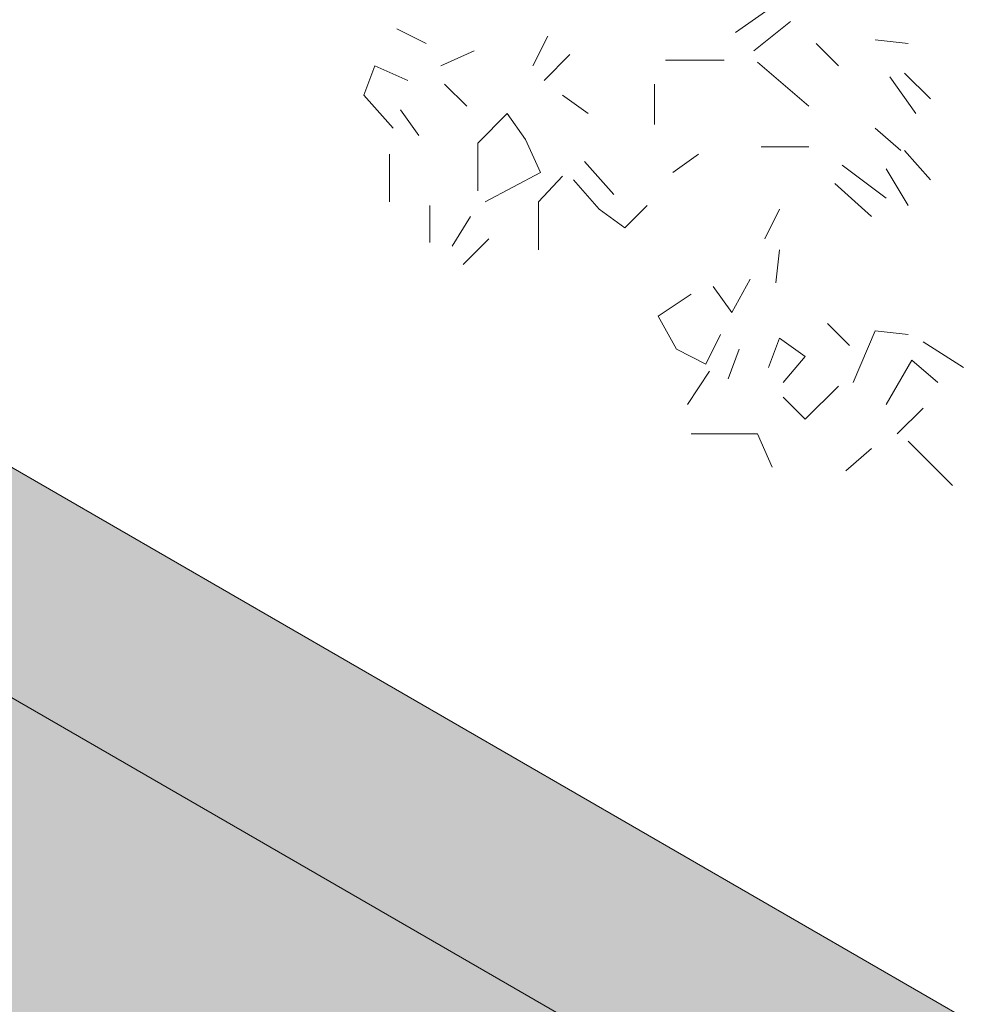
# Model space of a CAD drawing. Units: millimetres. Extents: x 4595 to 4788, y 312 to 722.
# Drawn here: x 4639 to 4640, y 321 to 322 of the extents above; entities that cross this region are included whole.
import ezdxf

# ---------------------------------------------------------------- set-up
doc = ezdxf.new("R2010")
doc.units = ezdxf.units.MM
doc.header["$LTSCALE"] = 0.01
doc.layers.add('01', color=1, linetype='Continuous', lineweight=9)
doc.layers.add('02', color=2, linetype='Continuous', lineweight=20)
pattern_1 = [(37.5, (4671.9892, 334.72744), (-0.0160003, 0.4894132), [0, -0.38608, 0, -0.4318, 0, -0.41275]), (7.5, (4671.9892, 334.72744), (0.449523, 0.716825), [0, -0.20828, 0, -0.34798, 0, -0.13335]), (327.5, (4671.6768, 334.72744), (0.7909924, 0.001437), [0, -0.127, 0, -0.4572, 0, -0.5969]), (317.5, (4671.6768, 334.72744), (0.763556, 0.222929), [0, -0.0635, 0, -0.29972, 0, -0.3429])]

msp = doc.modelspace()

# ---------------------------------------------------------------- hatches: boundary and pattern name
at = {"layer": '02'}
h = msp.add_hatch(dxfattribs=at)
h.set_pattern_fill('AR-SAND', color=256, scale=0.01, style=0)
h.set_pattern_definition(pattern_1)
h.paths.add_polyline_path([(4686.2512, 334.2116), (4686.511, 334.0616), (4651.87, 314.0616), (4634.5495, 324.0616), (4635.0691, 324.0616), (4651.87, 314.3616)])
h = msp.add_hatch(dxfattribs=at)
h.set_pattern_fill('AR-SAND', color=256, scale=0.01, style=0)
h.set_pattern_definition(pattern_1)
h.paths.add_polyline_path([(4686.511, 334.0616), (4651.87, 314.0616), (4651.87, 312.0616), (4686.511, 332.0616)])
h.paths.add_polyline_path([(4651.87, 314.0616), (4634.5495, 324.0616), (4634.5495, 322.0616), (4651.87, 312.0616)])

# ---------------------------------------------------------------- linework, layer by layer
at = {"layer": '01', "linetype": 'Continuous'}
for p, q in [((4640.1849, 322.2198), (4640.2329, 322.2535)), ((4640.1849, 322.2198), (4640.2329, 322.2535)), ((4640.1849, 322.2198), (4640.2329, 322.2535)), ((4640.1849, 322.2198), (4640.2329, 322.2535)), ((4640.2089, 322.1959), (4640.2569, 322.2343)), ((4640.2089, 322.1959), (4640.2569, 322.2343)), ((4640.2089, 322.1959), (4640.2569, 322.2343)), ((4640.2089, 322.1959), (4640.2569, 322.2343)), ((4639.7817, 322.2055), (4639.7433, 322.2247)), ((4639.7817, 322.2055), (4639.7433, 322.2247)), ((4639.7817, 322.2055), (4639.7433, 322.2247)), ((4639.7817, 322.2055), (4639.7433, 322.2247)), ((4639.7817, 322.2055), (4639.7433, 322.2247)), ((4639.7817, 322.2055), (4639.7433, 322.2247)), ((4639.7817, 322.2055), (4639.7433, 322.2247)), ((4639.7817, 322.2055), (4639.7433, 322.2247)), ((4639.9401, 322.2151), (4639.9209, 322.1767)), ((4639.9401, 322.2151), (4639.9209, 322.1767)), ((4639.9401, 322.2151), (4639.9209, 322.1767)), ((4639.9401, 322.2151), (4639.9209, 322.1767)), ((4639.9401, 322.2151), (4639.9209, 322.1767)), ((4639.9401, 322.2151), (4639.9209, 322.1767)), ((4639.9401, 322.2151), (4639.9209, 322.1767)), ((4639.9401, 322.2151), (4639.9209, 322.1767)), ((4639.9401, 322.2151), (4639.9209, 322.1767)), ((4639.9401, 322.2151), (4639.9209, 322.1767)), ((4639.9401, 322.2151), (4639.9209, 322.1767)), ((4639.9401, 322.2151), (4639.9209, 322.1767)), ((4640.3193, 322.1767), (4640.2905, 322.2055)), ((4640.3193, 322.1767), (4640.2905, 322.2055)), ((4640.4105, 322.2055), (4640.3673, 322.2103)), ((4640.4105, 322.2055), (4640.3673, 322.2103)), ((4640.4105, 322.2055), (4640.3673, 322.2103)), ((4640.4105, 322.2055), (4640.3673, 322.2103)), ((4639.8009, 322.1767), (4639.8441, 322.1959)), ((4639.8009, 322.1767), (4639.8441, 322.1959)), ((4639.9353, 322.1575), (4639.9689, 322.1911)), ((4639.9353, 322.1575), (4639.9689, 322.1911)), ((4640.0937, 322.1838), (4640.1705, 322.1838)), ((4640.0937, 322.1838), (4640.1705, 322.1838)), ((4640.0937, 322.1838), (4640.1705, 322.1838)), ((4640.0937, 322.1838), (4640.1705, 322.1838)), ((4640.2809, 322.1239), (4640.2137, 322.1815)), ((4640.2809, 322.1239), (4640.2137, 322.1815)), ((4640.2809, 322.1239), (4640.2137, 322.1815)), ((4640.2809, 322.1239), (4640.2137, 322.1815)), ((4640.2809, 322.1239), (4640.2137, 322.1815)), ((4640.2809, 322.1239), (4640.2137, 322.1815)), ((4640.2809, 322.1239), (4640.2137, 322.1815)), ((4640.2809, 322.1239), (4640.2137, 322.1815)), ((4639.7001, 322.1383), (4639.7145, 322.1767)), ((4639.7001, 322.1383), (4639.7145, 322.1767)), ((4639.7145, 322.1767), (4639.7577, 322.1575)), ((4639.7145, 322.1767), (4639.7577, 322.1575)), ((4639.7145, 322.1767), (4639.7577, 322.1575)), ((4639.7145, 322.1767), (4639.7577, 322.1575)), ((4639.7145, 322.1767), (4639.7577, 322.1575)), ((4639.7145, 322.1767), (4639.7577, 322.1575)), ((4640.4057, 322.1671), (4640.4393, 322.1335)), ((4640.4057, 322.1671), (4640.4393, 322.1335)), ((4640.4201, 322.1143), (4640.3865, 322.1623)), ((4640.4201, 322.1143), (4640.3865, 322.1623)), ((4639.8345, 322.1239), (4639.8057, 322.1527)), ((4639.8345, 322.1239), (4639.8057, 322.1527)), ((4639.8345, 322.1239), (4639.8057, 322.1527)), ((4639.8345, 322.1239), (4639.8057, 322.1527)), ((4640.0793, 322.0999), (4640.0793, 322.1527)), ((4640.0793, 322.0999), (4640.0793, 322.1527)), ((4639.7385, 322.0951), (4639.7001, 322.1383)), ((4639.7385, 322.0951), (4639.7001, 322.1383)), ((4639.7385, 322.0951), (4639.7001, 322.1383)), ((4639.7385, 322.0951), (4639.7001, 322.1383)), ((4639.7385, 322.0951), (4639.7001, 322.1383)), ((4639.7385, 322.0951), (4639.7001, 322.1383)), ((4639.7385, 322.0951), (4639.7001, 322.1383)), ((4639.7385, 322.0951), (4639.7001, 322.1383)), ((4639.7385, 322.0951), (4639.7001, 322.1383)), ((4639.7385, 322.0951), (4639.7001, 322.1383)), ((4639.7385, 322.0951), (4639.7001, 322.1383)), ((4639.7385, 322.0951), (4639.7001, 322.1383)), ((4639.9929, 322.1143), (4639.9593, 322.1383)), ((4639.9929, 322.1143), (4639.9593, 322.1383)), ((4639.9929, 322.1143), (4639.9593, 322.1383)), ((4639.9929, 322.1143), (4639.9593, 322.1383)), ((4639.9929, 322.1143), (4639.9593, 322.1383)), ((4639.9929, 322.1143), (4639.9593, 322.1383)), ((4639.7721, 322.0855), (4639.7481, 322.1191)), ((4639.7721, 322.0855), (4639.7481, 322.1191)), ((4639.8489, 322.0758), (4639.8873, 322.1143)), ((4639.8489, 322.0758), (4639.8873, 322.1143)), ((4639.8489, 322.0758), (4639.8873, 322.1143)), ((4639.8489, 322.0758), (4639.8873, 322.1143)), ((4639.8489, 322.0758), (4639.8873, 322.1143)), ((4639.8489, 322.0758), (4639.8873, 322.1143)), ((4639.8489, 322.0758), (4639.8873, 322.1143)), ((4639.8489, 322.0758), (4639.8873, 322.1143)), ((4639.8873, 322.1143), (4639.9113, 322.0807)), ((4639.8873, 322.1143), (4639.9113, 322.0807)), ((4639.8873, 322.1143), (4639.9113, 322.0807)), ((4639.8873, 322.1143), (4639.9113, 322.0807)), ((4639.8873, 322.1143), (4639.9113, 322.0807)), ((4639.8873, 322.1143), (4639.9113, 322.0807)), ((4639.8873, 322.1143), (4639.9113, 322.0807)), ((4639.8873, 322.1143), (4639.9113, 322.0807)), ((4639.8873, 322.1143), (4639.9113, 322.0807)), ((4639.8873, 322.1143), (4639.9113, 322.0807)), ((4639.8873, 322.1143), (4639.9113, 322.0807)), ((4639.8873, 322.1143), (4639.9113, 322.0807)), ((4639.8873, 322.1143), (4639.9113, 322.0807)), ((4639.8873, 322.1143), (4639.9113, 322.0807)), ((4639.8873, 322.1143), (4639.9113, 322.0807)), ((4639.8873, 322.1143), (4639.9113, 322.0807)), ((4639.8873, 322.1143), (4639.9113, 322.0807)), ((4639.8873, 322.1143), (4639.9113, 322.0807)), ((4639.8873, 322.1143), (4639.9113, 322.0807)), ((4639.8873, 322.1143), (4639.9113, 322.0807)), ((4640.4009, 322.0663), (4640.3673, 322.0951)), ((4640.4009, 322.0663), (4640.3673, 322.0951)), ((4640.4009, 322.0663), (4640.3673, 322.0951)), ((4640.4009, 322.0663), (4640.3673, 322.0951)), ((4639.9113, 322.0807), (4639.9305, 322.0375)), ((4639.9113, 322.0807), (4639.9305, 322.0375)), ((4639.9113, 322.0807), (4639.9305, 322.0375)), ((4639.9113, 322.0807), (4639.9305, 322.0375)), ((4639.8489, 322.0135), (4639.8489, 322.0758)), ((4639.8489, 322.0135), (4639.8489, 322.0758)), ((4639.8489, 322.0135), (4639.8489, 322.0758)), ((4639.8489, 322.0135), (4639.8489, 322.0758)), ((4640.2185, 322.0711), (4640.2809, 322.0711)), ((4640.2185, 322.0711), (4640.2809, 322.0711)), ((4640.2185, 322.0711), (4640.2809, 322.0711)), ((4640.2185, 322.0711), (4640.2809, 322.0711)), ((4640.2185, 322.0711), (4640.2809, 322.0711)), ((4640.2185, 322.0711), (4640.2809, 322.0711)), ((4640.4393, 322.0279), (4640.4057, 322.0663)), ((4640.4393, 322.0279), (4640.4057, 322.0663)), ((4639.7337, 321.9991), (4639.7337, 322.0615)), ((4639.7337, 321.9991), (4639.7337, 322.0615)), ((4640.0265, 322.0087), (4639.9881, 322.0519)), ((4640.0265, 322.0087), (4639.9881, 322.0519)), ((4640.1033, 322.0375), (4640.1369, 322.0615)), ((4640.1033, 322.0375), (4640.1369, 322.0615)), ((4640.1033, 322.0375), (4640.1369, 322.0615)), ((4640.1033, 322.0375), (4640.1369, 322.0615)), ((4640.1033, 322.0375), (4640.1369, 322.0615)), ((4640.1033, 322.0375), (4640.1369, 322.0615)), ((4639.9305, 322.0375), (4639.8585, 321.9991)), ((4639.9305, 322.0375), (4639.8585, 321.9991)), ((4639.9305, 322.0375), (4639.8585, 321.9991)), ((4639.9305, 322.0375), (4639.8585, 321.9991)), ((4640.3817, 322.0038), (4640.3241, 322.0471)), ((4640.3817, 322.0038), (4640.3241, 322.0471)), ((4640.4105, 321.9943), (4640.3817, 322.0423)), ((4640.4105, 321.9943), (4640.3817, 322.0423)), ((4640.4105, 321.9943), (4640.3817, 322.0423)), ((4640.4105, 321.9943), (4640.3817, 322.0423)), ((4639.9281, 321.9991), (4639.9593, 322.0327)), ((4639.9281, 321.9991), (4639.9593, 322.0327)), ((4639.9281, 321.9991), (4639.9593, 322.0327)), ((4639.9281, 321.9991), (4639.9593, 322.0327)), ((4639.9281, 321.9991), (4639.9593, 322.0327)), ((4639.9281, 321.9991), (4639.9593, 322.0327)), ((4639.9281, 321.9991), (4639.9593, 322.0327)), ((4639.9281, 321.9991), (4639.9593, 322.0327)), ((4640.0073, 321.9895), (4639.9737, 322.0279)), ((4640.0073, 321.9895), (4639.9737, 322.0279)), ((4640.0073, 321.9895), (4639.9737, 322.0279)), ((4640.0073, 321.9895), (4639.9737, 322.0279)), ((4640.0073, 321.9895), (4639.9737, 322.0279)), ((4640.0073, 321.9895), (4639.9737, 322.0279)), ((4640.0073, 321.9895), (4639.9737, 322.0279)), ((4640.0073, 321.9895), (4639.9737, 322.0279)), ((4640.3145, 322.0231), (4640.3625, 321.9799)), ((4640.3145, 322.0231), (4640.3625, 321.9799)), ((4639.9281, 321.9367), (4639.9281, 321.9991)), ((4639.9281, 321.9367), (4639.9281, 321.9991)), ((4639.9281, 321.9367), (4639.9281, 321.9991)), ((4639.9281, 321.9367), (4639.9281, 321.9991)), ((4639.9281, 321.9367), (4639.9281, 321.9991)), ((4639.9281, 321.9367), (4639.9281, 321.9991)), ((4639.9281, 321.9367), (4639.9281, 321.9991)), ((4639.9281, 321.9367), (4639.9281, 321.9991)), ((4639.7865, 321.9463), (4639.7865, 321.9943)), ((4639.7865, 321.9463), (4639.7865, 321.9943)), ((4639.7865, 321.9463), (4639.7865, 321.9943)), ((4639.7865, 321.9463), (4639.7865, 321.9943)), ((4640.0409, 321.9655), (4640.0073, 321.9895)), ((4640.0409, 321.9655), (4640.0073, 321.9895)), ((4640.0409, 321.9655), (4640.0073, 321.9895)), ((4640.0409, 321.9655), (4640.0073, 321.9895)), ((4640.0409, 321.9655), (4640.0073, 321.9895)), ((4640.0409, 321.9655), (4640.0073, 321.9895)), ((4640.0409, 321.9655), (4640.0697, 321.9943)), ((4640.0409, 321.9655), (4640.0697, 321.9943)), ((4640.0409, 321.9655), (4640.0697, 321.9943)), ((4640.0409, 321.9655), (4640.0697, 321.9943)), ((4640.2233, 321.9511), (4640.2425, 321.9895)), ((4640.2233, 321.9511), (4640.2425, 321.9895)), ((4640.2233, 321.9511), (4640.2425, 321.9895)), ((4640.2233, 321.9511), (4640.2425, 321.9895)), ((4640.2233, 321.9511), (4640.2425, 321.9895)), ((4640.2233, 321.9511), (4640.2425, 321.9895)), ((4640.2233, 321.9511), (4640.2425, 321.9895)), ((4640.2233, 321.9511), (4640.2425, 321.9895)), ((4640.2233, 321.9511), (4640.2425, 321.9895)), ((4640.2233, 321.9511), (4640.2425, 321.9895)), ((4639.8393, 321.9799), (4639.8153, 321.9415)), ((4639.8393, 321.9799), (4639.8153, 321.9415)), ((4639.8297, 321.9175), (4639.8633, 321.9511)), ((4639.8297, 321.9175), (4639.8633, 321.9511)), ((4639.8297, 321.9175), (4639.8633, 321.9511)), ((4639.8297, 321.9175), (4639.8633, 321.9511)), ((4640.2377, 321.8935), (4640.2425, 321.9367)), ((4640.2377, 321.8935), (4640.2425, 321.9367)), ((4640.2377, 321.8935), (4640.2425, 321.9367)), ((4640.2377, 321.8935), (4640.2425, 321.9367)), ((4640.2377, 321.8935), (4640.2425, 321.9367)), ((4640.2377, 321.8935), (4640.2425, 321.9367)), ((4640.2041, 321.8983), (4640.1801, 321.8551)), ((4640.2041, 321.8983), (4640.1801, 321.8551)), ((4640.2041, 321.8983), (4640.1801, 321.8551)), ((4640.2041, 321.8983), (4640.1801, 321.8551)), ((4640.2041, 321.8983), (4640.1801, 321.8551)), ((4640.2041, 321.8983), (4640.1801, 321.8551)), ((4640.1801, 321.8551), (4640.1561, 321.8887)), ((4640.1801, 321.8551), (4640.1561, 321.8887)), ((4640.1801, 321.8551), (4640.1561, 321.8887)), ((4640.1801, 321.8551), (4640.1561, 321.8887)), ((4640.0841, 321.8503), (4640.1273, 321.879)), ((4640.0841, 321.8503), (4640.1273, 321.879)), ((4640.0841, 321.8503), (4640.1273, 321.879)), ((4640.0841, 321.8503), (4640.1273, 321.879)), ((4640.1081, 321.8071), (4640.0841, 321.8503)), ((4640.1081, 321.8071), (4640.0841, 321.8503)), ((4640.1081, 321.8071), (4640.0841, 321.8503)), ((4640.1081, 321.8071), (4640.0841, 321.8503)), ((4640.3337, 321.8119), (4640.3049, 321.8407)), ((4640.3337, 321.8119), (4640.3049, 321.8407)), ((4640.1657, 321.8263), (4640.1465, 321.7878)), ((4640.1657, 321.8263), (4640.1465, 321.7878)), ((4640.1657, 321.8263), (4640.1465, 321.7878)), ((4640.1657, 321.8263), (4640.1465, 321.7878)), ((4640.1657, 321.8263), (4640.1465, 321.7878)), ((4640.1657, 321.8263), (4640.1465, 321.7878)), ((4640.2425, 321.8215), (4640.2281, 321.7831)), ((4640.2425, 321.8215), (4640.2281, 321.7831)), ((4640.2761, 321.7975), (4640.2425, 321.8215)), ((4640.2761, 321.7975), (4640.2425, 321.8215)), ((4640.2761, 321.7975), (4640.2425, 321.8215)), ((4640.2761, 321.7975), (4640.2425, 321.8215)), ((4640.3385, 321.7639), (4640.3673, 321.8311)), ((4640.3385, 321.7639), (4640.3673, 321.8311)), ((4640.3673, 321.8311), (4640.4105, 321.8263)), ((4640.3673, 321.8311), (4640.4105, 321.8263)), ((4640.3673, 321.8311), (4640.4105, 321.8263)), ((4640.3673, 321.8311), (4640.4105, 321.8263)), ((4640.3673, 321.8311), (4640.4105, 321.8263)), ((4640.3673, 321.8311), (4640.4105, 321.8263)), ((4640.3673, 321.8311), (4640.4105, 321.8263)), ((4640.3673, 321.8311), (4640.4105, 321.8263)), ((4640.1465, 321.7878), (4640.1081, 321.8071)), ((4640.1465, 321.7878), (4640.1081, 321.8071)), ((4640.1753, 321.7687), (4640.1897, 321.8071)), ((4640.1753, 321.7687), (4640.1897, 321.8071)), ((4640.1753, 321.7687), (4640.1897, 321.8071)), ((4640.1753, 321.7687), (4640.1897, 321.8071)), ((4640.4825, 321.7831), (4640.4297, 321.8167)), ((4640.4825, 321.7831), (4640.4297, 321.8167)), ((4640.4825, 321.7831), (4640.4297, 321.8167)), ((4640.4825, 321.7831), (4640.4297, 321.8167)), ((4640.4825, 321.7831), (4640.4297, 321.8167)), ((4640.4825, 321.7831), (4640.4297, 321.8167)), ((4640.2473, 321.7639), (4640.2761, 321.7975)), ((4640.2473, 321.7639), (4640.2761, 321.7975)), ((4640.2473, 321.7639), (4640.2761, 321.7975)), ((4640.2473, 321.7639), (4640.2761, 321.7975)), ((4640.2473, 321.7639), (4640.2761, 321.7975)), ((4640.2473, 321.7639), (4640.2761, 321.7975)), ((4640.2473, 321.7639), (4640.2761, 321.7975)), ((4640.2473, 321.7639), (4640.2761, 321.7975)), ((4640.2473, 321.7639), (4640.2761, 321.7975)), ((4640.2473, 321.7639), (4640.2761, 321.7975)), ((4640.2473, 321.7639), (4640.2761, 321.7975)), ((4640.2473, 321.7639), (4640.2761, 321.7975)), ((4640.2473, 321.7639), (4640.2761, 321.7975)), ((4640.2473, 321.7639), (4640.2761, 321.7975)), ((4640.3817, 321.7351), (4640.4153, 321.7927)), ((4640.3817, 321.7351), (4640.4153, 321.7927)), ((4640.4489, 321.7639), (4640.4153, 321.7927)), ((4640.4489, 321.7639), (4640.4153, 321.7927)), ((4640.4489, 321.7639), (4640.4153, 321.7927)), ((4640.4489, 321.7639), (4640.4153, 321.7927)), ((4640.4489, 321.7639), (4640.4153, 321.7927)), ((4640.4489, 321.7639), (4640.4153, 321.7927)), ((4640.1225, 321.7351), (4640.1513, 321.7783)), ((4640.1225, 321.7351), (4640.1513, 321.7783)), ((4640.2761, 321.7158), (4640.3193, 321.7591)), ((4640.2761, 321.7158), (4640.3193, 321.7591)), ((4640.2761, 321.7158), (4640.3193, 321.7591)), ((4640.2761, 321.7158), (4640.3193, 321.7591)), ((4640.2761, 321.7158), (4640.3193, 321.7591)), ((4640.2761, 321.7158), (4640.3193, 321.7591)), ((4640.2761, 321.7158), (4640.3193, 321.7591)), ((4640.2761, 321.7158), (4640.3193, 321.7591)), ((4640.2473, 321.7447), (4640.2761, 321.7158)), ((4640.2473, 321.7447), (4640.2761, 321.7158)), ((4640.2473, 321.7447), (4640.2761, 321.7158)), ((4640.2473, 321.7447), (4640.2761, 321.7158)), ((4640.2473, 321.7447), (4640.2761, 321.7158)), ((4640.2473, 321.7447), (4640.2761, 321.7158)), ((4640.2473, 321.7447), (4640.2761, 321.7158)), ((4640.2473, 321.7447), (4640.2761, 321.7158)), ((4640.3961, 321.6967), (4640.4297, 321.7303)), ((4640.3961, 321.6967), (4640.4297, 321.7303)), ((4640.3961, 321.6967), (4640.4297, 321.7303)), ((4640.3961, 321.6967), (4640.4297, 321.7303)), ((4640.2137, 321.6967), (4640.1273, 321.6967)), ((4640.2137, 321.6967), (4640.1273, 321.6967)), ((4640.2137, 321.6967), (4640.1273, 321.6967)), ((4640.2137, 321.6967), (4640.1273, 321.6967)), ((4640.2137, 321.6967), (4640.1273, 321.6967)), ((4640.2137, 321.6967), (4640.1273, 321.6967)), ((4640.2137, 321.6967), (4640.1273, 321.6967)), ((4640.2137, 321.6967), (4640.1273, 321.6967)), ((4640.2329, 321.6535), (4640.2137, 321.6967)), ((4640.2329, 321.6535), (4640.2137, 321.6967)), ((4640.4681, 321.6295), (4640.4105, 321.6871)), ((4640.4681, 321.6295), (4640.4105, 321.6871)), ((4640.4681, 321.6295), (4640.4105, 321.6871)), ((4640.4681, 321.6295), (4640.4105, 321.6871)), ((4640.4681, 321.6295), (4640.4105, 321.6871)), ((4640.4681, 321.6295), (4640.4105, 321.6871)), ((4640.4681, 321.6295), (4640.4105, 321.6871)), ((4640.4681, 321.6295), (4640.4105, 321.6871)), ((4640.4681, 321.6295), (4640.4105, 321.6871)), ((4640.4681, 321.6295), (4640.4105, 321.6871)), ((4640.4681, 321.6295), (4640.4105, 321.6871)), ((4640.4681, 321.6295), (4640.4105, 321.6871)), ((4640.3289, 321.6487), (4640.3625, 321.6775)), ((4640.3289, 321.6487), (4640.3625, 321.6775))]:
    msp.add_line(p, q, dxfattribs=at)
at = {"layer": '02'}
for p, q in [((4651.87, 314.0616), (4634.5495, 324.0616)), ((4634.5495, 324.0616), (4651.87, 314.0616)), ((4635.0691, 324.0616), (4651.87, 314.3616))]:
    msp.add_line(p, q, dxfattribs=at)

doc.saveas('drawing.dxf')
